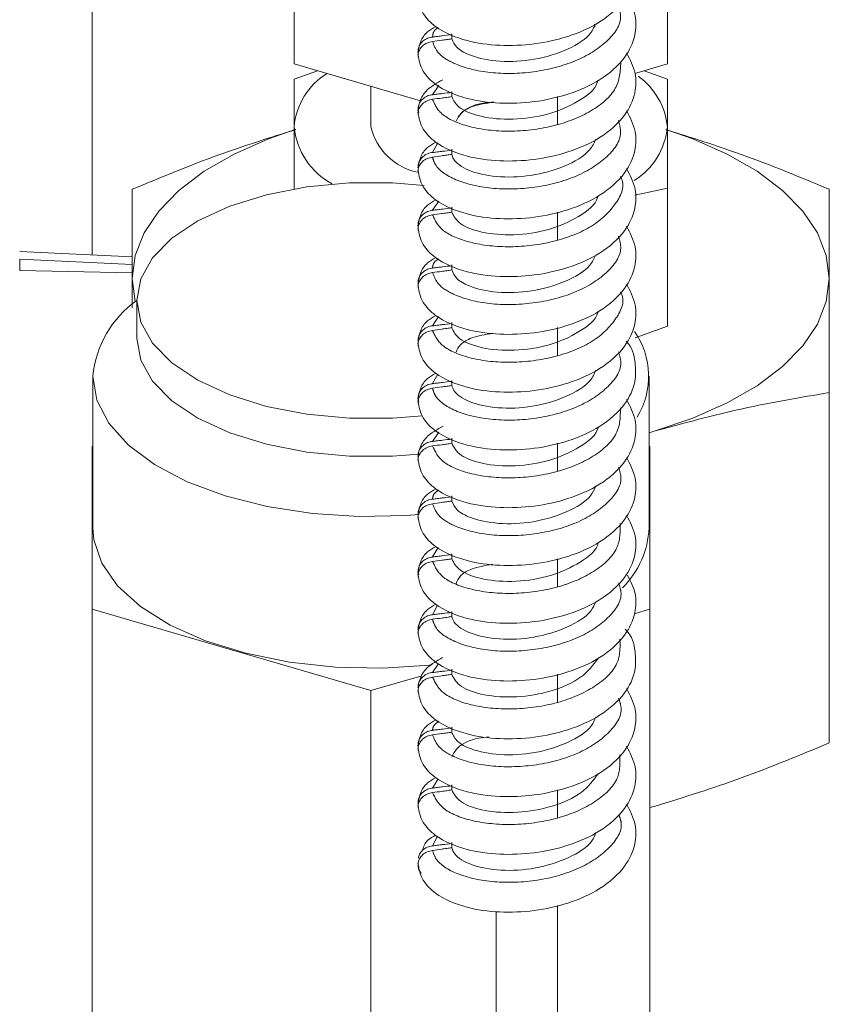
# Model space of a CAD drawing. Units: millimetres. Extents: x 11 to 1180, y 5 to 832.
# Drawn here: x 237 to 255, y 292 to 315 of the extents above; entities that cross this region are included whole.
import ezdxf

# ---------------------------------------------------------------- set-up
doc = ezdxf.new("R2010")
doc.units = ezdxf.units.MM
doc.linetypes.add('PHANTOM', pattern=[12.7, 6.35, -1.27, 1.27, -1.27, 1.27, -1.27])
doc.layers.add('SLD-0', color=7, linetype='Continuous')
doc.styles.add('SLDTEXTSTYLE0', font='TXT', dxfattribs={"width": 0.605})
doc.dimstyles.new('SLDDIMSTYLE0', dxfattribs={"dimtxt": 3, "dimasz": 3, "dimexe": 0, "dimexo": 0.0625, "dimgap": 0.75, "dimtad": 0, "dimdec": 1, "dimlfac": 2, "dimrnd": 1e-09, "dimzin": 12, "dimdsep": 46, "dimtxsty": 'SLDTEXTSTYLE0', "dimsah": 1, "dimcen": 0.09, "dimadec": 0, "dimazin": 0, "dimtfac": 1, "dimtdec": 3, "dimtofl": 0, "dimtmove": 0, "dimatfit": 3, "dimfxl": 1, "dimfrac": 2, "dimtolj": 1, "dimtzin": 12, "dimarcsym": 0})

# ---------------------------------------------------------------- blocks, each defined once
blk = doc.blocks.new('*D65')
at = {"layer": 'SLD-0'}
for p, q in [((114.942, 420.308), (114.942, 424.146)), ((114.942, 357.038), (114.942, 420.308)), ((339.104, 259.759), (339.104, 420.308)), ((114.942, 417.133), (220.28, 417.133)), ((339.104, 417.133), (233.766, 417.133))]:
    blk.add_line(p, q, dxfattribs=at)
for points in [[(114.942, 417.133), (117.942, 416.671), (117.942, 417.594)], [(339.104, 417.133), (336.104, 417.594), (336.104, 416.671)]]:
    blk.add_solid(points, dxfattribs=at)
at = {"layer": 'SLD-0', "insert": (221.868, 418.699), "char_height": 3, "attachment_point": 1, "style": 'SLDTEXTSTYLE0'}
blk.add_mtext('448.3', dxfattribs=at)

msp = doc.modelspace()

# ---------------------------------------------------------------- linework, layer by layer
at = {"color": 7, "linetype": 'Continuous', "lineweight": 0}
for p, q in [((238.204024, 325.665805), (238.204024, 309.18567)), ((242.804024, 313.537131), (242.804024, 316.405618)), ((251.304024, 313.537131), (251.304024, 316.405618)), ((249.652205, 314.380156), (249.643147, 314.438793)), ((246.394235, 314.225147), (246.394235, 314.107207)), ((242.804024, 313.537131), (245.6786, 312.698695)), ((250.565616, 313.321757), (251.304024, 313.537131)), ((242.804024, 313.188993), (243.33562, 313.382079)), ((250.772429, 313.382079), (251.304024, 313.188993)), ((244.554024, 313.026703), (244.554024, 312.101419)), ((246.394235, 312.909171), (246.394235, 312.79123)), ((248.802524, 312.16698), (248.802524, 312.795787)), ((242.804024, 310.709773), (242.804024, 312.101419)), ((251.304024, 312.101419), (251.304024, 310.709773)), ((246.394235, 311.593194), (246.394235, 311.475253)), ((242.804024, 310.709773), (242.804024, 310.69206)), ((251.304024, 310.709773), (250.565869, 310.547286)), ((251.304024, 310.709773), (251.304024, 307.561819)), ((246.394235, 310.277217), (246.394235, 310.159276)), ((248.802524, 309.532554), (248.802524, 310.163833)), ((239.116524, 309.142072), (236.554024, 309.264505)), ((236.554024, 309.093265), (236.554024, 308.832387)), ((236.554024, 308.832387), (239.116524, 308.775782)), ((246.394235, 308.96124), (246.394235, 308.843299)), ((239.116524, 307.984172), (239.116524, 308.649392)), ((239.221524, 308.147321), (239.221524, 307.284315)), ((246.394235, 307.645263), (246.394235, 307.527322)), ((248.802524, 306.897953), (248.802524, 307.53188)), ((250.571808, 307.295864), (251.304024, 307.561819)), ((238.221524, 306.421308), (238.221524, 302.969281)), ((250.886524, 302.969281), (250.886524, 306.421308)), ((246.394235, 306.329286), (246.394235, 306.211345)), ((254.991524, 298.070106), (254.991524, 306.050288)), ((246.394235, 305.013309), (246.394235, 304.895368)), ((251.022774, 305.176662), (250.886524, 305.131775)), ((250.886524, 305.137821), (251.022774, 305.176662)), ((238.221524, 304.826508), (238.204024, 304.821404)), ((238.204024, 304.821404), (238.204024, 301.117158)), ((248.802524, 304.263173), (248.802524, 304.899926)), ((250.904024, 304.821404), (250.886524, 304.826508)), ((250.904024, 301.117158), (250.904024, 304.821404)), ((246.394235, 303.697332), (246.394235, 303.579391)), ((246.394235, 302.381355), (246.394235, 302.263414)), ((248.802524, 301.628208), (248.802524, 302.267972)), ((238.204024, 301.117158), (244.554024, 299.265035)), ((238.204024, 301.117158), (238.204024, 284.633728)), ((246.394235, 301.065378), (246.394235, 300.947437)), ((250.550695, 301.014101), (250.904024, 301.117158)), ((250.904024, 301.117158), (250.904024, 284.633728)), ((246.394235, 299.749401), (246.394235, 299.63146)), ((248.802524, 298.993271), (248.802524, 299.636018)), ((244.554024, 299.265035), (245.708722, 299.601829)), ((244.554024, 299.265035), (244.554024, 282.781605)), ((246.394235, 298.433424), (246.394235, 298.315483)), ((246.394235, 297.117447), (246.394235, 296.999506)), ((248.802524, 296.363995), (248.802524, 297.004064)), ((250.904024, 296.598448), (251.022774, 296.628579)), ((246.394235, 295.80147), (246.394235, 295.683529)), ((248.802524, 284.142603), (248.802524, 294.37211)), ((247.405524, 294.233796), (247.405524, 284.142603))]:
    msp.add_line(p, q, dxfattribs=at)
at = {"color": 8, "linetype": 'PHANTOM', "lineweight": 0}
for p, q in [((246.096203, 313.042537), (245.95576, 312.834568)), ((246.075184, 311.735966), (245.95576, 311.518591)), ((246.100372, 310.408717), (245.95576, 310.202614)), ((239.116524, 308.970832), (236.554024, 309.093265)), ((246.091703, 307.780643), (245.95576, 307.57066)), ((246.07285, 306.473102), (245.95576, 306.254683)), ((246.101456, 305.150622), (245.95576, 304.938706)), ((246.087164, 302.518766), (245.95576, 302.306753)), ((246.070507, 301.210243), (245.95576, 300.990776)), ((246.085865, 299.867987), (245.95576, 299.674799)), ((246.082587, 297.256906), (245.95576, 297.042845)), ((246.068153, 295.947388), (245.95576, 295.726868))]:
    msp.add_line(p, q, dxfattribs=at)
at = {"color": 7, "linetype": 'Continuous', "lineweight": 0, "flags": 128}
for points in [[(242.830307, 312.0445), (242.221981, 311.830711), (241.441364, 311.484865), (240.756782, 311.090504), (240.179948, 310.654374), (239.720731, 310.183939), (239.386988, 309.687247), (239.184431, 309.172798), (239.116524, 308.649392)], [(254.991524, 308.649392), (254.923618, 309.172798), (254.721061, 309.687247), (254.387318, 310.183939), (253.928101, 310.654374), (253.351267, 311.090504), (252.666684, 311.484865), (251.886068, 311.830711), (251.272517, 312.046157)], [(245.766546, 310.770693), (245.046045, 310.829767), (244.062003, 310.829767), (243.094716, 310.73842), (242.177125, 310.558836), (241.340475, 310.29713), (240.613259, 309.962216), (240.020241, 309.565497), (239.581616, 309.120484), (239.31232, 308.642331), (239.221524, 308.147321)], [(239.116524, 308.649392), (239.184431, 308.125987), (239.186349, 308.11868)], [(251.022774, 305.176662), (251.886068, 305.468074), (252.666684, 305.81392), (253.351267, 306.208281), (253.928101, 306.64441), (254.387318, 307.114845), (254.721061, 307.611537), (254.923618, 308.125987), (254.991524, 308.649392)], [(239.221524, 308.147321), (239.31232, 307.652312), (239.581616, 307.174159), (240.020241, 306.729146), (240.613259, 306.332427), (241.340475, 305.997512), (242.177125, 305.735807), (243.094716, 305.556223), (244.062003, 305.464875), (245.046045, 305.464875), (245.729853, 305.519691)], [(239.221524, 307.284315), (239.31232, 306.789305), (239.581616, 306.311152), (240.020241, 305.866139), (240.613259, 305.46942), (241.340475, 305.134506), (242.177125, 304.8728), (243.094716, 304.693216), (244.062003, 304.601868), (245.046045, 304.601868), (245.654491, 304.648366)], [(238.221524, 306.421308), (238.312612, 305.880652), (238.583253, 305.35555), (239.025662, 304.861108), (239.627113, 304.41155), (240.370302, 304.019809), (241.233848, 303.697155), (242.192911, 303.45287), (243.219898, 303.293981), (244.285265, 303.22506), (245.358365, 303.248089), (245.653494, 303.270765)], [(245.944871, 299.848267), (245.888151, 299.841954), (244.822783, 299.773033), (243.749684, 299.796062), (242.699724, 299.910379), (241.703109, 300.112694), (240.78851, 300.397189), (239.982237, 300.755678), (239.307487, 301.177848), (238.78367, 301.651555), (238.425855, 302.16317), (238.244337, 302.697975), (238.221524, 302.969281)]]:
    msp.add_lwpolyline(points, dxfattribs=at)
at = {"color": 7, "linetype": 'Continuous', "lineweight": 0}
for centre, radius, start, end in [((244.385584, 311.967306), 1.587235, 121.6365898, 175.1530065), ((249.720192, 311.956728), 1.590428, 5.2197985, 54.8677444), ((244.475593, 312.277962), 1.680865, 186.0289431, 241.2847039), ((245.898574, 312.423063), 1.382486, 193.4534999, 257.7745674), ((249.680163, 312.260667), 1.631652, 302.0958943, 354.3990635), ((240.56362, 306.216415), 2.351041, 124.8096378, 175.0003466), ((249.102777, 306.423061), 1.774531, 328.4152539, 35.0906799), ((248.839129, 303.060694), 2.049435, 314.7866409, 357.4435243)]:
    msp.add_arc(centre, radius, start, end, dxfattribs=at)
for points, knots in [([(245.622761, 315.067859), (245.648671, 314.9367), (245.697598, 314.689031), (246.071516, 314.311903), (246.674309, 314.050832), (247.467203, 313.939773), (248.273432, 313.970256), (249.070898, 314.145712), (249.812991, 314.476659), (250.348188, 314.957409), (250.589117, 315.467473), (250.592016, 315.98652), (250.416974, 316.438087), (250.122586, 316.688847), (249.979979, 316.81032)], [0, 0, 0, 0, 0.072984419, 0.13781746, 0.244301779, 0.333081529, 0.419050251, 0.505703444, 0.597583632, 0.696791648, 0.779967261, 0.845627601, 0.925219076, 1, 1, 1, 1]), ([(245.622761, 313.751882), (245.648671, 313.620723), (245.697598, 313.373054), (246.071516, 312.995926), (246.674307, 312.734855), (247.467209, 312.623798), (248.273412, 312.654272), (249.070973, 312.829764), (249.812679, 313.160564), (250.349366, 313.64188), (250.585828, 314.150244), (250.602177, 314.669818), (250.453275, 314.950272), (250.372635, 315.102155)], [0, 0, 0, 0, 0.079056482, 0.149283419, 0.264626884, 0.360792817, 0.453913854, 0.547776307, 0.647300625, 0.754762422, 0.844857972, 0.915981037, 1, 1, 1, 1]), ([(246.394235, 314.107207), (246.422393, 314.041363), (246.478952, 313.909112), (246.801043, 313.715875), (247.371976, 313.576703), (248.181127, 313.595183), (248.95658, 313.808453), (249.510523, 314.118478), (249.630434, 314.365683), (249.672347, 314.45209)], [0, 0, 0, 0, 0.111943228, 0.224846419, 0.39527087, 0.566248474, 0.737717628, 0.908322917, 1, 1, 1, 1]), ([(246.029097, 314.388543), (245.962914, 314.349565), (245.796618, 314.251627), (245.667812, 314.041801), (245.638266, 313.882773), (245.622972, 313.800454)], [0, 0, 0, 0, 0.241782686, 0.607517713, 1, 1, 1, 1]), ([(245.95576, 314.150545), (245.994095, 314.155268), (246.070766, 314.164714), (246.216912, 314.1826), (246.324749, 314.195602), (246.394235, 314.20398)], [0, 0, 0, 0, 0.2623435172, 0.5246870422, 1, 1, 1, 1]), ([(245.95576, 314.047358), (245.913551, 314.038441), (245.829135, 314.020608), (245.723922, 313.949834), (245.653127, 313.855881), (245.620966, 313.766013), (245.629427, 313.713084), (245.631986, 313.697078)], [0, 0, 0, 0, 0.225743234, 0.451479653, 0.677266485, 0.902406433, 1, 1, 1, 1]), ([(245.628029, 313.84633), (245.633334, 313.880137), (245.644391, 313.950595), (245.712472, 314.043875), (245.811442, 314.114967), (245.899623, 314.14339), (245.948608, 314.149634), (245.95576, 314.150545)], [0, 0, 0, 0, 0.225798146, 0.470593762, 0.714545429, 0.958324966, 1, 1, 1, 1]), ([(246.394235, 314.107207), (246.355996, 314.101932), (246.279518, 314.091383), (246.133366, 314.071402), (246.025435, 314.056791), (245.95576, 314.047358)], [0, 0, 0, 0, 0.261693465, 0.523386914, 1, 1, 1, 1]), ([(245.622761, 312.435905), (245.648671, 312.304746), (245.697598, 312.057077), (246.071516, 311.679949), (246.674307, 311.418878), (247.467209, 311.307821), (248.273412, 311.338295), (249.070973, 311.513787), (249.812679, 311.844587), (250.349366, 312.325903), (250.585828, 312.834267), (250.602177, 313.353841), (250.453275, 313.634295), (250.372635, 313.786178)], [0, 0, 0, 0, 0.079056482, 0.149283419, 0.264626884, 0.360792817, 0.453913854, 0.547776307, 0.647300625, 0.754762422, 0.844857972, 0.915981037, 1, 1, 1, 1]), ([(242.804024, 312.101419), (242.804024, 312.395132), (242.804024, 312.787623), (242.804024, 313.10829), (242.804024, 313.188993)], [0, 0, 0, 0, 0.748326855, 1, 1, 1, 1]), ([(246.18651, 313.176265), (246.060823, 313.10508), (245.832517, 312.975775), (245.665492, 312.726602), (245.637475, 312.567061), (245.622972, 312.484477)], [0, 0, 0, 0, 0.371384133, 0.67460438, 1, 1, 1, 1]), ([(246.394235, 312.79123), (246.434548, 312.708995), (246.524206, 312.526103), (247.031908, 312.318035), (247.773772, 312.247948), (248.600731, 312.363327), (249.283934, 312.665635), (249.681777, 312.964164), (249.713918, 313.142927), (249.716291, 313.156124)], [0, 0, 0, 0, 0.138807374, 0.308709696, 0.478326805, 0.647299231, 0.816447126, 0.986449814, 1, 1, 1, 1]), ([(251.304024, 313.188993), (251.304024, 313.10829), (251.304024, 312.787623), (251.304024, 312.395132), (251.304024, 312.101419)], [0, 0, 0, 0, 0.25167314, 1, 1, 1, 1]), ([(245.95576, 312.834568), (245.994095, 312.839291), (246.070766, 312.848737), (246.216912, 312.866623), (246.324749, 312.879625), (246.394235, 312.888003)], [0, 0, 0, 0, 0.2623435172, 0.5246870422, 1, 1, 1, 1]), ([(245.641131, 312.425576), (245.633533, 312.457454), (245.617259, 312.525734), (245.645499, 312.631954), (245.711661, 312.727904), (245.811669, 312.798988), (245.899615, 312.827413), (245.948607, 312.833657), (245.95576, 312.834568)], [0, 0, 0, 0, 0.174353014, 0.373455389, 0.571563122, 0.768987865, 0.966273307, 1, 1, 1, 1]), ([(245.95576, 312.731381), (245.913551, 312.722464), (245.829135, 312.704631), (245.723922, 312.633857), (245.653127, 312.539904), (245.620966, 312.450036), (245.629427, 312.397107), (245.631986, 312.381101)], [0, 0, 0, 0, 0.225743234, 0.451479653, 0.677266485, 0.902406433, 1, 1, 1, 1]), ([(246.394235, 312.79123), (246.355996, 312.785955), (246.279518, 312.775406), (246.133366, 312.755425), (246.025435, 312.740814), (245.95576, 312.731381)], [0, 0, 0, 0, 0.261693465, 0.523386914, 1, 1, 1, 1]), ([(247.339884, 312.666903), (247.171269, 312.640101), (246.856883, 312.590127), (246.578033, 312.42034), (246.519877, 312.295837), (246.490936, 312.233881)], [0, 0, 0, 0, 0.3675297764, 0.6852642852, 1, 1, 1, 1]), ([(247.354764, 312.664765), (247.28481, 312.6615), (246.979766, 312.647262), (246.627618, 312.480136), (246.533972, 312.311915), (246.490936, 312.234607)], [0, 0, 0, 0, 0.1385353, 0.604104646, 1, 1, 1, 1]), ([(245.622761, 311.119928), (245.648671, 310.988769), (245.697598, 310.7411), (246.071516, 310.363972), (246.674307, 310.102901), (247.467209, 309.991844), (248.273412, 310.022318), (249.070973, 310.19781), (249.812679, 310.52861), (250.349366, 311.009926), (250.585828, 311.518291), (250.602177, 312.037864), (250.453275, 312.318318), (250.372635, 312.470201)], [0, 0, 0, 0, 0.0790564824, 0.1492834194, 0.2646268839, 0.3607928165, 0.4539138536, 0.547776307, 0.6473006248, 0.7547624219, 0.8448579722, 0.9159810369, 1, 1, 1, 1]), ([(239.116524, 310.680596), (239.774159, 310.953639), (241.011768, 311.467482), (242.258406, 311.858772), (242.842612, 312.04214)], [0, 0, 0, 0, 0.531374835, 1, 1, 1, 1]), ([(251.265461, 312.042172), (251.846677, 311.859793), (253.093306, 311.468617), (254.330922, 310.954836), (254.991524, 310.680596)], [0, 0, 0, 0, 0.466230036, 1, 1, 1, 1]), ([(246.029097, 311.756589), (245.962914, 311.717611), (245.796618, 311.619673), (245.667812, 311.409847), (245.638266, 311.250819), (245.622972, 311.1685)], [0, 0, 0, 0, 0.241782686, 0.607517713, 1, 1, 1, 1]), ([(246.394235, 311.475253), (246.404924, 311.441796), (246.44751, 311.308507), (246.739252, 311.095284), (247.388863, 310.943583), (248.199394, 310.965626), (248.972062, 311.183227), (249.518121, 311.492996), (249.632961, 311.737039), (249.671988, 311.819973)], [0, 0, 0, 0, 0.057261659, 0.228129224, 0.398668413, 0.569709586, 0.741332489, 0.912097016, 1, 1, 1, 1]), ([(245.628029, 311.214376), (245.633334, 311.248183), (245.644391, 311.318641), (245.712472, 311.411921), (245.811442, 311.483013), (245.899623, 311.511436), (245.948608, 311.51768), (245.95576, 311.518591)], [0, 0, 0, 0, 0.225798146, 0.470593762, 0.714545429, 0.958324966, 1, 1, 1, 1]), ([(245.95576, 311.518591), (245.994095, 311.523314), (246.070766, 311.53276), (246.216912, 311.550646), (246.324749, 311.563648), (246.394235, 311.572026)], [0, 0, 0, 0, 0.262343517, 0.524687042, 1, 1, 1, 1]), ([(245.95576, 311.415404), (245.913551, 311.406487), (245.829135, 311.388654), (245.723922, 311.31788), (245.653127, 311.223927), (245.620966, 311.134059), (245.629427, 311.08113), (245.631986, 311.065124)], [0, 0, 0, 0, 0.225743234, 0.451479653, 0.677266485, 0.902406433, 1, 1, 1, 1]), ([(246.394235, 311.475253), (246.355996, 311.469978), (246.279518, 311.459429), (246.133366, 311.439448), (246.025435, 311.424837), (245.95576, 311.415404)], [0, 0, 0, 0, 0.261693465, 0.523386914, 1, 1, 1, 1]), ([(245.622761, 309.803951), (245.648671, 309.672792), (245.697598, 309.425123), (246.071516, 309.047995), (246.674307, 308.786924), (247.467209, 308.675867), (248.273412, 308.706341), (249.070973, 308.881833), (249.812679, 309.212633), (250.349366, 309.693949), (250.585828, 310.202314), (250.602177, 310.721887), (250.453275, 311.002341), (250.372635, 311.154224)], [0, 0, 0, 0, 0.079056482, 0.149283419, 0.264626884, 0.360792817, 0.453913854, 0.547776307, 0.647300625, 0.754762422, 0.844857972, 0.915981037, 1, 1, 1, 1]), ([(239.116524, 308.649392), (239.116524, 309.021793), (239.116524, 309.7684), (239.116524, 310.376041), (239.116524, 310.680596)], [0, 0, 0, 0, 0.498790823, 1, 1, 1, 1]), ([(254.991524, 310.680596), (254.991524, 310.377448), (254.991524, 309.769892), (254.991524, 309.023408), (254.991524, 308.649392)], [0, 0, 0, 0, 0.498963166, 1, 1, 1, 1]), ([(246.029097, 310.440612), (245.962914, 310.401634), (245.796618, 310.303696), (245.667812, 310.09387), (245.638266, 309.934842), (245.622972, 309.852523)], [0, 0, 0, 0, 0.2417826862, 0.6075177126, 1, 1, 1, 1]), ([(246.394235, 310.159276), (246.44278, 310.067018), (246.540165, 309.881944), (247.065892, 309.681053), (247.791619, 309.616467), (248.618541, 309.736194), (249.29646, 310.04209), (249.688737, 310.339684), (249.718353, 310.51559), (249.720088, 310.525899)], [0, 0, 0, 0, 0.155621213, 0.312183412, 0.481739791, 0.650601492, 0.819586687, 0.98942615, 1, 1, 1, 1]), ([(245.628029, 309.898399), (245.633334, 309.932206), (245.644391, 310.002664), (245.712472, 310.095944), (245.811442, 310.167036), (245.899623, 310.195459), (245.948608, 310.201703), (245.95576, 310.202614)], [0, 0, 0, 0, 0.225798146, 0.470593762, 0.714545429, 0.958324966, 1, 1, 1, 1]), ([(245.95576, 310.202614), (245.994095, 310.207337), (246.070766, 310.216784), (246.216912, 310.234669), (246.324749, 310.247671), (246.394235, 310.256049)], [0, 0, 0, 0, 0.2623435172, 0.5246870422, 1, 1, 1, 1]), ([(246.394235, 310.159276), (246.355996, 310.154001), (246.279518, 310.143452), (246.133366, 310.123471), (246.025435, 310.10886), (245.95576, 310.099427)], [0, 0, 0, 0, 0.2616934647, 0.5233869135, 1, 1, 1, 1]), ([(245.95576, 310.099427), (245.913551, 310.09051), (245.829135, 310.072677), (245.723922, 310.001903), (245.653127, 309.90795), (245.620966, 309.818082), (245.629427, 309.765153), (245.631986, 309.749147)], [0, 0, 0, 0, 0.225743234, 0.451479653, 0.677266485, 0.902406433, 1, 1, 1, 1]), ([(245.622761, 308.487974), (245.648671, 308.356815), (245.697598, 308.109146), (246.071516, 307.732018), (246.674307, 307.470947), (247.467209, 307.35989), (248.273412, 307.390364), (249.070973, 307.565856), (249.812679, 307.896656), (250.349366, 308.377972), (250.585828, 308.886337), (250.602177, 309.40591), (250.453275, 309.686364), (250.372635, 309.838247)], [0, 0, 0, 0, 0.079056482, 0.149283419, 0.264626884, 0.360792817, 0.453913854, 0.547776307, 0.647300625, 0.754762422, 0.844857972, 0.915981037, 1, 1, 1, 1]), ([(246.029097, 309.124635), (245.962914, 309.085657), (245.796618, 308.987719), (245.667812, 308.777893), (245.638266, 308.618865), (245.622972, 308.536546)], [0, 0, 0, 0, 0.241782686, 0.607517713, 1, 1, 1, 1]), ([(246.394235, 308.843299), (246.423877, 308.775248), (246.483437, 308.638518), (246.82085, 308.443979), (247.40539, 308.309807), (248.217776, 308.336377), (248.987409, 308.558019), (249.525729, 308.867577), (249.635624, 309.108481), (249.671887, 309.187973)], [0, 0, 0, 0, 0.115683759, 0.23243717, 0.402855685, 0.573724146, 0.745251381, 0.915939346, 1, 1, 1, 1]), ([(245.628029, 308.582422), (245.633334, 308.616229), (245.644391, 308.686687), (245.712472, 308.779967), (245.811442, 308.851059), (245.899623, 308.879482), (245.948608, 308.885726), (245.95576, 308.886637)], [0, 0, 0, 0, 0.2257981457, 0.4705937618, 0.7145454286, 0.9583249662, 1, 1, 1, 1]), ([(245.95576, 308.886637), (245.994095, 308.89136), (246.070766, 308.900807), (246.216912, 308.918692), (246.324749, 308.931694), (246.394235, 308.940072)], [0, 0, 0, 0, 0.262343517, 0.524687042, 1, 1, 1, 1]), ([(246.394235, 308.843299), (246.355996, 308.838024), (246.279518, 308.827475), (246.133366, 308.807494), (246.025435, 308.792883), (245.95576, 308.78345)], [0, 0, 0, 0, 0.2616934647, 0.5233869135, 1, 1, 1, 1]), ([(245.95576, 308.78345), (245.913551, 308.774533), (245.829135, 308.7567), (245.723922, 308.685926), (245.653127, 308.591973), (245.620966, 308.502105), (245.629427, 308.449176), (245.631986, 308.43317)], [0, 0, 0, 0, 0.225743234, 0.451479653, 0.677266485, 0.902406433, 1, 1, 1, 1]), ([(254.991524, 308.649392), (254.991524, 308.038847), (254.991524, 307.222967), (254.991524, 306.286078), (254.991524, 306.050288)], [0, 0, 0, 0, 0.748326855, 1, 1, 1, 1]), ([(245.622761, 307.171997), (245.648671, 307.040838), (245.697598, 306.793169), (246.071516, 306.416041), (246.674307, 306.15497), (247.467209, 306.043913), (248.273412, 306.074387), (249.070973, 306.249879), (249.812679, 306.580679), (250.349366, 307.061995), (250.585828, 307.57036), (250.602177, 308.089933), (250.453275, 308.370387), (250.372635, 308.52227)], [0, 0, 0, 0, 0.079056482, 0.149283419, 0.264626884, 0.360792817, 0.453913854, 0.547776307, 0.647300625, 0.754762422, 0.844857972, 0.915981037, 1, 1, 1, 1]), ([(246.029097, 307.808658), (245.962914, 307.76968), (245.796618, 307.671742), (245.667812, 307.461916), (245.638266, 307.302888), (245.622972, 307.220569)], [0, 0, 0, 0, 0.241782686, 0.607517713, 1, 1, 1, 1]), ([(246.394235, 307.527322), (246.438082, 307.440714), (246.532839, 307.253549), (247.061254, 307.047218), (247.809525, 306.98517), (248.636295, 307.109126), (249.308832, 307.418628), (249.695646, 307.715236), (249.722835, 307.888287), (249.724004, 307.895729)], [0, 0, 0, 0, 0.146023111, 0.315562992, 0.485078147, 0.653848856, 0.822691131, 0.992374942, 1, 1, 1, 1]), ([(245.95576, 307.467473), (245.913551, 307.458556), (245.829135, 307.440723), (245.723922, 307.369949), (245.653127, 307.275996), (245.620966, 307.186128), (245.629427, 307.133199), (245.631986, 307.117193)], [0, 0, 0, 0, 0.225743234, 0.451479653, 0.677266485, 0.902406433, 1, 1, 1, 1]), ([(245.628029, 307.266445), (245.633334, 307.300252), (245.644391, 307.37071), (245.712472, 307.46399), (245.811442, 307.535082), (245.899623, 307.563506), (245.948608, 307.569749), (245.95576, 307.57066)], [0, 0, 0, 0, 0.225798146, 0.470593762, 0.714545429, 0.958324966, 1, 1, 1, 1]), ([(245.95576, 307.57066), (245.994095, 307.575383), (246.070766, 307.58483), (246.216912, 307.602715), (246.324749, 307.615717), (246.394235, 307.624095)], [0, 0, 0, 0, 0.262343517, 0.524687042, 1, 1, 1, 1]), ([(246.394235, 307.527322), (246.355996, 307.522047), (246.279518, 307.511498), (246.133366, 307.491517), (246.025435, 307.476906), (245.95576, 307.467473)], [0, 0, 0, 0, 0.261693465, 0.523386914, 1, 1, 1, 1]), ([(247.332558, 307.404048), (247.158123, 307.374345), (246.844317, 307.320911), (246.573555, 307.150423), (246.518394, 307.029946), (246.490936, 306.969973)], [0, 0, 0, 0, 0.3859590718, 0.6943352204, 1, 1, 1, 1]), ([(245.622761, 305.85602), (245.648671, 305.724861), (245.697598, 305.477192), (246.071515, 305.100064), (246.67431, 304.838994), (247.467198, 304.727932), (248.273452, 304.758425), (249.07082, 304.933843), (249.813312, 305.264944), (250.346977, 305.745104), (250.592498, 306.256936), (250.581414, 306.7706), (250.504442, 307.084601), (250.365997, 307.220074), (250.365225, 307.220829)], [0, 0, 0, 0, 0.07884538, 0.148884791, 0.263920257, 0.3598294, 0.452701778, 0.546313592, 0.645572153, 0.752746997, 0.842601967, 0.913535113, 0.999518123, 1, 1, 1, 1]), ([(246.029097, 306.492681), (245.962914, 306.453703), (245.796618, 306.355765), (245.667812, 306.145939), (245.638266, 305.986911), (245.622972, 305.904592)], [0, 0, 0, 0, 0.241782686, 0.607517713, 1, 1, 1, 1]), ([(246.394235, 306.211345), (246.406929, 306.173461), (246.453109, 306.03564), (246.763117, 305.821715), (247.422406, 305.676837), (248.236043, 305.70704), (249.00268, 305.932934), (249.533334, 306.242206), (249.638413, 306.480001), (249.672035, 306.556086)], [0, 0, 0, 0, 0.0648016894, 0.235745222, 0.4062564663, 0.5771660341, 0.7487998674, 0.919624911, 1, 1, 1, 1]), ([(245.641131, 305.845691), (245.633533, 305.877569), (245.617259, 305.945849), (245.645499, 306.052069), (245.711661, 306.148019), (245.811669, 306.219103), (245.899615, 306.247529), (245.948607, 306.253772), (245.95576, 306.254683)], [0, 0, 0, 0, 0.174353014, 0.373455389, 0.571563122, 0.768987865, 0.966273307, 1, 1, 1, 1]), ([(245.95576, 306.151496), (245.913551, 306.142579), (245.829135, 306.124746), (245.723922, 306.053972), (245.653127, 305.960019), (245.620966, 305.870151), (245.629427, 305.817222), (245.631986, 305.801216)], [0, 0, 0, 0, 0.225743234, 0.451479653, 0.677266485, 0.902406433, 1, 1, 1, 1]), ([(245.95576, 306.254683), (245.994095, 306.259406), (246.070766, 306.268853), (246.216912, 306.286738), (246.324749, 306.299741), (246.394235, 306.308118)], [0, 0, 0, 0, 0.2623435172, 0.5246870422, 1, 1, 1, 1]), ([(246.394235, 306.211345), (246.355996, 306.20607), (246.279518, 306.195521), (246.133366, 306.17554), (246.025435, 306.160929), (245.95576, 306.151496)], [0, 0, 0, 0, 0.261693465, 0.523386914, 1, 1, 1, 1]), ([(254.991524, 306.050288), (254.333838, 305.938969), (253.015732, 305.715869), (251.688011, 305.356646), (251.022774, 305.176662)], [0, 0, 0, 0, 0.498963166, 1, 1, 1, 1]), ([(245.622761, 304.540043), (245.648671, 304.408884), (245.697598, 304.161215), (246.071516, 303.784087), (246.674307, 303.523016), (247.467209, 303.411959), (248.273412, 303.442433), (249.070973, 303.617925), (249.812679, 303.948725), (250.349366, 304.430041), (250.585828, 304.938406), (250.602177, 305.457979), (250.453275, 305.738433), (250.372635, 305.890316)], [0, 0, 0, 0, 0.079056482, 0.149283419, 0.264626884, 0.360792817, 0.453913854, 0.547776307, 0.647300625, 0.754762422, 0.844857972, 0.915981037, 1, 1, 1, 1]), ([(246.194137, 305.285428), (246.065537, 305.212692), (245.834231, 305.081866), (245.66541, 304.830768), (245.637447, 304.671209), (245.622972, 304.588615)], [0, 0, 0, 0, 0.376547291, 0.677277028, 1, 1, 1, 1]), ([(246.394235, 304.895368), (246.444714, 304.800949), (246.545921, 304.611645), (247.090137, 304.410951), (247.82742, 304.353882), (248.654012, 304.48217), (249.321041, 304.795232), (249.702502, 305.090819), (249.727363, 305.261017), (249.728034, 305.26561)], [0, 0, 0, 0, 0.159100706, 0.318986062, 0.488442572, 0.657109362, 0.825795828, 0.99529876, 1, 1, 1, 1]), ([(245.95576, 304.835519), (245.913551, 304.826603), (245.829135, 304.808769), (245.723922, 304.737995), (245.653127, 304.644042), (245.620966, 304.554174), (245.629427, 304.501245), (245.631986, 304.485239)], [0, 0, 0, 0, 0.225743234, 0.451479653, 0.677266485, 0.902406433, 1, 1, 1, 1]), ([(245.628029, 304.634491), (245.633334, 304.668298), (245.644391, 304.738756), (245.712472, 304.832036), (245.811442, 304.903128), (245.899623, 304.931552), (245.948608, 304.937795), (245.95576, 304.938706)], [0, 0, 0, 0, 0.225798146, 0.470593762, 0.714545429, 0.958324966, 1, 1, 1, 1]), ([(245.95576, 304.938706), (245.994095, 304.94343), (246.070766, 304.952876), (246.216912, 304.970761), (246.324749, 304.983764), (246.394235, 304.992142)], [0, 0, 0, 0, 0.2623435172, 0.5246870422, 1, 1, 1, 1]), ([(246.394235, 304.895368), (246.355996, 304.890093), (246.279518, 304.879545), (246.133366, 304.859563), (246.025435, 304.844952), (245.95576, 304.835519)], [0, 0, 0, 0, 0.261693465, 0.523386914, 1, 1, 1, 1]), ([(245.622761, 303.224066), (245.648671, 303.092907), (245.697598, 302.845239), (246.071516, 302.46811), (246.674307, 302.207039), (247.467209, 302.095982), (248.273412, 302.126456), (249.070973, 302.301948), (249.812679, 302.632748), (250.349366, 303.114064), (250.585828, 303.622429), (250.602177, 304.142002), (250.453275, 304.422456), (250.372635, 304.574339)], [0, 0, 0, 0, 0.079056482, 0.149283419, 0.264626884, 0.360792817, 0.453913854, 0.547776307, 0.647300625, 0.754762422, 0.844857972, 0.915981037, 1, 1, 1, 1]), ([(246.394235, 303.579391), (246.425398, 303.509136), (246.488029, 303.367941), (246.84107, 303.172215), (247.43912, 303.04326), (248.254403, 303.077997), (249.017814, 303.307866), (249.540939, 303.616892), (249.641324, 303.851599), (249.672423, 303.924309)], [0, 0, 0, 0, 0.119402452, 0.23996809, 0.410359781, 0.581097547, 0.752611775, 0.923361107, 1, 1, 1, 1]), ([(246.029097, 303.860727), (245.962914, 303.821749), (245.796618, 303.723811), (245.667812, 303.513985), (245.638266, 303.354957), (245.622972, 303.272638)], [0, 0, 0, 0, 0.2417826862, 0.6075177126, 1, 1, 1, 1]), ([(245.95576, 303.622729), (245.994095, 303.627453), (246.070766, 303.636899), (246.216912, 303.654784), (246.324749, 303.667787), (246.394235, 303.676165)], [0, 0, 0, 0, 0.262343517, 0.524687042, 1, 1, 1, 1]), ([(245.95576, 303.519542), (245.913551, 303.510626), (245.829135, 303.492792), (245.723922, 303.422018), (245.653127, 303.328065), (245.620966, 303.238197), (245.629427, 303.185268), (245.631986, 303.169262)], [0, 0, 0, 0, 0.225743234, 0.451479653, 0.677266485, 0.902406433, 1, 1, 1, 1]), ([(245.628029, 303.318514), (245.633334, 303.352321), (245.644391, 303.422779), (245.712472, 303.516059), (245.811442, 303.587151), (245.899623, 303.615575), (245.948608, 303.621818), (245.95576, 303.622729)], [0, 0, 0, 0, 0.225798146, 0.470593762, 0.714545429, 0.958324966, 1, 1, 1, 1]), ([(246.394235, 303.579391), (246.355996, 303.574116), (246.279518, 303.563568), (246.133366, 303.543587), (246.025435, 303.528975), (245.95576, 303.519542)], [0, 0, 0, 0, 0.261693465, 0.523386914, 1, 1, 1, 1]), ([(245.622761, 301.908089), (245.648671, 301.77693), (245.697598, 301.529262), (246.071516, 301.152133), (246.674307, 300.891062), (247.467209, 300.780005), (248.273412, 300.810479), (249.070973, 300.985971), (249.812679, 301.316771), (250.349366, 301.798087), (250.585828, 302.306452), (250.602177, 302.826025), (250.453275, 303.106479), (250.372635, 303.258362)], [0, 0, 0, 0, 0.079056482, 0.149283419, 0.264626884, 0.360792817, 0.453913854, 0.547776307, 0.647300625, 0.754762422, 0.844857972, 0.915981037, 1, 1, 1, 1]), ([(246.029097, 302.54475), (245.962914, 302.505772), (245.796618, 302.407834), (245.667812, 302.198008), (245.638266, 302.03898), (245.622972, 301.956661)], [0, 0, 0, 0, 0.241782686, 0.607517713, 1, 1, 1, 1]), ([(246.394235, 302.263414), (246.441766, 302.172441), (246.541775, 301.981025), (247.091037, 301.776705), (247.845373, 301.722743), (248.671673, 301.855288), (249.333089, 302.171912), (249.709304, 302.466433), (249.731937, 302.633779), (249.732176, 302.635542)], [0, 0, 0, 0, 0.153208084, 0.322362291, 0.491759477, 0.660333768, 0.828875918, 0.998197277, 1, 1, 1, 1]), ([(245.95576, 302.306753), (245.994095, 302.311476), (246.070766, 302.320922), (246.216912, 302.338808), (246.324749, 302.35181), (246.394235, 302.360188)], [0, 0, 0, 0, 0.2623435172, 0.5246870422, 1, 1, 1, 1]), ([(245.641131, 301.89776), (245.633533, 301.929638), (245.617259, 301.997918), (245.645499, 302.104139), (245.711661, 302.200088), (245.811669, 302.271172), (245.899615, 302.299598), (245.948607, 302.305841), (245.95576, 302.306753)], [0, 0, 0, 0, 0.174353014, 0.373455389, 0.571563122, 0.768987865, 0.966273307, 1, 1, 1, 1]), ([(245.95576, 302.203565), (245.913551, 302.194649), (245.829135, 302.176815), (245.723922, 302.106041), (245.653127, 302.012088), (245.620966, 301.92222), (245.629427, 301.869291), (245.631986, 301.853285)], [0, 0, 0, 0, 0.225743234, 0.451479653, 0.677266485, 0.902406433, 1, 1, 1, 1]), ([(246.394235, 302.263414), (246.355996, 302.258139), (246.279518, 302.247591), (246.133366, 302.22761), (246.025435, 302.212998), (245.95576, 302.203565)], [0, 0, 0, 0, 0.261693465, 0.523386914, 1, 1, 1, 1]), ([(247.324671, 302.141273), (247.144745, 302.108555), (246.831817, 302.051653), (246.569191, 301.880473), (246.516951, 301.764046), (246.490936, 301.706065)], [0, 0, 0, 0, 0.404447172, 0.70341449, 1, 1, 1, 1]), ([(245.622761, 300.592112), (245.648671, 300.460953), (245.697598, 300.213285), (246.071516, 299.836156), (246.674306, 299.575085), (247.46721, 299.464029), (248.273408, 299.4945), (249.070991, 299.67), (249.812606, 300.000772), (250.349642, 300.482194), (250.585056, 300.990241), (250.603841, 301.491356), (250.465061, 301.75568), (250.393889, 301.891235)], [0, 0, 0, 0, 0.079786345, 0.150661629, 0.267069964, 0.364123717, 0.458104464, 0.552833471, 0.653276614, 0.761730517, 0.852657845, 0.92443753, 1, 1, 1, 1]), ([(246.029097, 301.228773), (245.962914, 301.189795), (245.796618, 301.091857), (245.667812, 300.882031), (245.638266, 300.723003), (245.622972, 300.640684)], [0, 0, 0, 0, 0.241782686, 0.607517713, 1, 1, 1, 1]), ([(246.394235, 300.947437), (246.409062, 300.90513), (246.45896, 300.762761), (246.787512, 300.548393), (247.45626, 300.410438), (248.272658, 300.448881), (249.032863, 300.682916), (249.548534, 300.991623), (249.64435, 301.22327), (249.673042, 301.292637)], [0, 0, 0, 0, 0.072299331, 0.243299035, 0.413763234, 0.584521547, 0.75609697, 0.926962917, 1, 1, 1, 1]), ([(245.628029, 300.68656), (245.633334, 300.720367), (245.644391, 300.790825), (245.712472, 300.884105), (245.811442, 300.955197), (245.899623, 300.983621), (245.948608, 300.989864), (245.95576, 300.990776)], [0, 0, 0, 0, 0.225798146, 0.470593762, 0.714545429, 0.958324966, 1, 1, 1, 1]), ([(245.95576, 300.990776), (245.994095, 300.995499), (246.070766, 301.004945), (246.216912, 301.022831), (246.324749, 301.035833), (246.394235, 301.044211)], [0, 0, 0, 0, 0.2623435172, 0.5246870422, 1, 1, 1, 1]), ([(245.95576, 300.887589), (245.913551, 300.878672), (245.829135, 300.860838), (245.723922, 300.790064), (245.653127, 300.696111), (245.620966, 300.606243), (245.629427, 300.553314), (245.631986, 300.537309)], [0, 0, 0, 0, 0.225743234, 0.451479653, 0.677266485, 0.902406433, 1, 1, 1, 1]), ([(246.394235, 300.947437), (246.355996, 300.942162), (246.279518, 300.931614), (246.133366, 300.911633), (246.025435, 300.897021), (245.95576, 300.887589)], [0, 0, 0, 0, 0.2616934647, 0.5233869135, 1, 1, 1, 1]), ([(245.622761, 299.276135), (245.648671, 299.144976), (245.697598, 298.897308), (246.071515, 298.520179), (246.67431, 298.259109), (247.467198, 298.148048), (248.27345, 298.178539), (249.070828, 298.353962), (249.813276, 298.685045), (250.347112, 299.165271), (250.592122, 299.676907), (250.582595, 300.191169), (250.498932, 300.51254), (250.351529, 300.65451), (250.343371, 300.662367)], [0, 0, 0, 0, 0.078487838, 0.148209641, 0.262723453, 0.358197675, 0.450648903, 0.543836214, 0.642644665, 0.749333501, 0.838781004, 0.909392489, 0.99498559, 1, 1, 1, 1]), ([(246.182603, 300.013922), (246.058407, 299.943531), (245.831639, 299.815005), (245.665534, 299.566819), (245.637489, 299.407287), (245.622972, 299.324707)], [0, 0, 0, 0, 0.368705667, 0.673217903, 1, 1, 1, 1]), ([(246.394235, 299.63146), (246.446753, 299.534871), (246.551998, 299.341314), (247.113906, 299.14117), (247.866577, 299.091279), (248.677272, 299.229849), (249.387086, 299.542428), (249.61733, 299.850204), (249.732023, 300.003518)], [0, 0, 0, 0, 0.162707712, 0.32605557, 0.495529623, 0.664159185, 0.832704801, 1, 1, 1, 1]), ([(245.628029, 299.370583), (245.633334, 299.40439), (245.644391, 299.474848), (245.712472, 299.568128), (245.811442, 299.63922), (245.899623, 299.667644), (245.948608, 299.673887), (245.95576, 299.674799)], [0, 0, 0, 0, 0.225798146, 0.470593762, 0.714545429, 0.958324966, 1, 1, 1, 1]), ([(245.95576, 299.674799), (245.994095, 299.679522), (246.070766, 299.688968), (246.216912, 299.706854), (246.324749, 299.719856), (246.394235, 299.728234)], [0, 0, 0, 0, 0.2623435172, 0.5246870422, 1, 1, 1, 1]), ([(246.394235, 299.63146), (246.355996, 299.626186), (246.279518, 299.615637), (246.133366, 299.595656), (246.025435, 299.581044), (245.95576, 299.571612)], [0, 0, 0, 0, 0.261693465, 0.523386914, 1, 1, 1, 1]), ([(245.95576, 299.571612), (245.913551, 299.562695), (245.829135, 299.544861), (245.723922, 299.474087), (245.653127, 299.380134), (245.620966, 299.290266), (245.629427, 299.237337), (245.631986, 299.221332)], [0, 0, 0, 0, 0.225743234, 0.451479653, 0.677266485, 0.902406433, 1, 1, 1, 1]), ([(245.622761, 297.960158), (245.648671, 297.829), (245.697598, 297.581331), (246.071516, 297.204202), (246.674307, 296.943131), (247.467209, 296.832075), (248.273412, 296.862548), (249.070973, 297.03804), (249.812679, 297.36884), (250.349366, 297.850157), (250.585828, 298.358521), (250.602177, 298.878095), (250.453275, 299.158548), (250.372635, 299.310431)], [0, 0, 0, 0, 0.079056482, 0.149283419, 0.264626884, 0.360792817, 0.453913854, 0.547776307, 0.647300625, 0.754762422, 0.844857972, 0.915981037, 1, 1, 1, 1]), ([(246.029097, 298.596819), (245.962914, 298.557841), (245.796618, 298.459903), (245.667812, 298.250077), (245.638266, 298.091049), (245.622972, 298.00873)], [0, 0, 0, 0, 0.241782686, 0.607517713, 1, 1, 1, 1]), ([(246.394235, 298.315483), (246.426956, 298.243026), (246.492728, 298.097383), (246.861695, 297.900588), (247.473148, 297.777067), (248.290986, 297.820042), (249.047774, 298.057985), (249.556121, 298.366406), (249.647485, 298.595014), (249.673883, 298.661066)], [0, 0, 0, 0, 0.123099139, 0.247437561, 0.417784823, 0.588373826, 0.759807255, 0.93059977, 1, 1, 1, 1]), ([(245.628029, 298.054606), (245.633334, 298.088413), (245.644391, 298.158871), (245.712472, 298.252151), (245.811442, 298.323243), (245.899623, 298.351667), (245.948608, 298.35791), (245.95576, 298.358822)], [0, 0, 0, 0, 0.225798146, 0.470593762, 0.714545429, 0.958324966, 1, 1, 1, 1]), ([(245.95576, 298.358822), (245.994095, 298.363545), (246.070766, 298.372991), (246.216912, 298.390877), (246.324749, 298.403879), (246.394235, 298.412257)], [0, 0, 0, 0, 0.262343517, 0.524687042, 1, 1, 1, 1]), ([(246.394235, 298.315483), (246.355996, 298.310209), (246.279518, 298.29966), (246.133366, 298.279679), (246.025435, 298.265067), (245.95576, 298.255635)], [0, 0, 0, 0, 0.261693465, 0.523386914, 1, 1, 1, 1]), ([(245.95576, 298.255635), (245.913551, 298.246718), (245.829135, 298.228884), (245.723922, 298.15811), (245.653127, 298.064157), (245.620966, 297.974289), (245.629427, 297.92136), (245.631986, 297.905355)], [0, 0, 0, 0, 0.225743234, 0.451479653, 0.677266485, 0.902406433, 1, 1, 1, 1]), ([(247.235573, 298.206142), (247.158388, 298.19944), (246.837427, 298.17157), (246.5124, 297.989279), (246.429252, 297.818511), (246.394235, 297.746594)], [0, 0, 0, 0, 0.154890279, 0.644088059, 1, 1, 1, 1]), ([(251.022774, 296.628579), (251.685029, 296.835663), (253.012748, 297.250836), (254.33087, 297.796576), (254.991524, 298.070106)], [0, 0, 0, 0, 0.498790823, 1, 1, 1, 1]), ([(245.622761, 296.644181), (245.648671, 296.513023), (245.697598, 296.265354), (246.071516, 295.888225), (246.674307, 295.627154), (247.467209, 295.516098), (248.273412, 295.546571), (249.070973, 295.722063), (249.812679, 296.052863), (250.349366, 296.53418), (250.585828, 297.042544), (250.602177, 297.562118), (250.453275, 297.842571), (250.372635, 297.994454)], [0, 0, 0, 0, 0.0790564824, 0.1492834194, 0.2646268839, 0.3607928165, 0.4539138536, 0.547776307, 0.6473006248, 0.7547624219, 0.8448579722, 0.9159810369, 1, 1, 1, 1]), ([(246.029097, 297.280842), (245.962914, 297.241864), (245.796618, 297.143926), (245.667812, 296.934101), (245.638266, 296.775072), (245.622972, 296.692753)], [0, 0, 0, 0, 0.2417826862, 0.6075177126, 1, 1, 1, 1]), ([(246.394235, 296.999506), (246.44567, 296.904165), (246.55124, 296.708479), (247.120371, 296.506647), (247.884726, 296.460275), (248.694281, 296.603234), (249.393559, 296.915665), (249.615937, 297.219441), (249.724935, 297.368337)], [0, 0, 0, 0, 0.160882616, 0.330207149, 0.499995206, 0.668928204, 0.837725264, 1, 1, 1, 1]), ([(245.95576, 296.939658), (245.913551, 296.930741), (245.829135, 296.912907), (245.723922, 296.842133), (245.653127, 296.74818), (245.620966, 296.658312), (245.629427, 296.605383), (245.631986, 296.589378)], [0, 0, 0, 0, 0.225743234, 0.451479653, 0.677266485, 0.902406433, 1, 1, 1, 1]), ([(245.628029, 296.738629), (245.633334, 296.772436), (245.644391, 296.842894), (245.712472, 296.936174), (245.811442, 297.007266), (245.899623, 297.03569), (245.948608, 297.041933), (245.95576, 297.042845)], [0, 0, 0, 0, 0.225798146, 0.470593762, 0.714545429, 0.958324966, 1, 1, 1, 1]), ([(245.95576, 297.042845), (245.994095, 297.047568), (246.070766, 297.057014), (246.216912, 297.0749), (246.324749, 297.087902), (246.394235, 297.09628)], [0, 0, 0, 0, 0.262343517, 0.524687042, 1, 1, 1, 1]), ([(246.394235, 296.999506), (246.355996, 296.994232), (246.279518, 296.983683), (246.133366, 296.963702), (246.025435, 296.94909), (245.95576, 296.939658)], [0, 0, 0, 0, 0.261693465, 0.523386914, 1, 1, 1, 1]), ([(245.622761, 295.328204), (245.648671, 295.197046), (245.697598, 294.949377), (246.071516, 294.572248), (246.674307, 294.311177), (247.467209, 294.200121), (248.273412, 294.230594), (249.070973, 294.406086), (249.812679, 294.736886), (250.349366, 295.218203), (250.585828, 295.726567), (250.602177, 296.246141), (250.453275, 296.526594), (250.372635, 296.678477)], [0, 0, 0, 0, 0.079056482, 0.149283419, 0.264626884, 0.360792817, 0.453913854, 0.547776307, 0.647300625, 0.754762422, 0.844857972, 0.915981037, 1, 1, 1, 1]), ([(246.394235, 295.683529), (246.411323, 295.636805), (246.465062, 295.489872), (246.812423, 295.275323), (247.490404, 295.144389), (248.309217, 295.191145), (249.062591, 295.433165), (249.563691, 295.741232), (249.650724, 295.966825), (249.67494, 296.029593)], [0, 0, 0, 0, 0.079749613, 0.250788734, 0.421190011, 0.591780841, 0.763231825, 0.934122131, 1, 1, 1, 1]), ([(246.025904, 295.966998), (245.962352, 295.932977), (245.785555, 295.838336), (245.750873, 295.708969), (245.728658, 295.626105)], [0, 0, 0, 0, 0.359468048, 1, 1, 1, 1]), ([(245.95576, 295.623681), (245.91352, 295.614764), (245.82904, 295.596931), (245.724302, 295.526153), (245.651703, 295.432217), (245.618839, 295.321566), (245.633929, 295.211533), (245.663269, 295.136528), (245.694028, 295.109428), (245.695007, 295.108566)], [0, 0, 0, 0, 0.16639321, 0.332781397, 0.499206742, 0.665155276, 0.830305565, 0.99459753, 1, 1, 1, 1]), ([(245.632403, 295.448605), (245.63924, 295.479158), (245.6542, 295.546017), (245.726424, 295.632745), (245.829675, 295.701786), (245.913561, 295.718473), (245.95576, 295.726868)], [0, 0, 0, 0, 0.218711368, 0.478616639, 0.737719733, 1, 1, 1, 1]), ([(245.95576, 295.726868), (245.994095, 295.731591), (246.070766, 295.741037), (246.216912, 295.758923), (246.324749, 295.771925), (246.394235, 295.780303)], [0, 0, 0, 0, 0.262343517, 0.524687042, 1, 1, 1, 1]), ([(246.394235, 295.683529), (246.355996, 295.678255), (246.279518, 295.667706), (246.133366, 295.647725), (246.025435, 295.633113), (245.95576, 295.623681)], [0, 0, 0, 0, 0.2616934647, 0.5233869135, 1, 1, 1, 1])]:
    msp.add_open_spline(points, degree=3, knots=knots, dxfattribs=at)
at = {"color": 8, "linetype": 'PHANTOM', "lineweight": 0}
for points, knots in [([(245.95576, 314.047358), (245.989169, 313.956956), (246.056239, 313.775472), (246.464147, 313.508715), (247.186367, 313.311031), (248.196143, 313.310055), (249.191503, 313.549689), (249.931458, 313.99573), (250.297034, 314.481417), (250.2155, 314.778783), (250.188456, 314.877412)], [0, 0, 0, 0, 0.098178503, 0.197093408, 0.342895284, 0.489163578, 0.635846394, 0.781800744, 0.927628717, 1, 1, 1, 1]), ([(246.084201, 314.363885), (246.060226, 314.347526), (245.968086, 314.284659), (245.961001, 314.207573), (245.95576, 314.150545)], [0, 0, 0, 0, 0.260201034, 1, 1, 1, 1]), ([(245.95576, 312.731381), (246.005393, 312.616783), (246.113478, 312.367227), (246.757966, 312.079063), (247.691269, 311.96591), (248.7209, 312.087175), (249.609647, 312.437721), (250.21192, 312.967853), (250.233169, 313.372516), (250.243754, 313.574104)], [0, 0, 0, 0, 0.124296757, 0.2706765791, 0.4168141629, 0.5624042643, 0.7081433695, 0.8546084318, 1, 1, 1, 1]), ([(245.95576, 311.415404), (245.969202, 311.3662), (246.019191, 311.183217), (246.390823, 310.89223), (247.207584, 310.677004), (248.218888, 310.680604), (249.211641, 310.925583), (249.943766, 311.375529), (250.300187, 311.858869), (250.215804, 312.151443), (250.188641, 312.245624)], [0, 0, 0, 0, 0.0537502146, 0.1998893546, 0.3457516899, 0.4920371833, 0.6388131184, 0.7848653998, 0.9307471211, 1, 1, 1, 1]), ([(245.95576, 310.099427), (246.013874, 309.973494), (246.130436, 309.720903), (246.795376, 309.440153), (247.714803, 309.33411), (248.739098, 309.460289), (249.640916, 309.817349), (250.166277, 310.343751), (250.353355, 310.772935), (250.236843, 310.966529), (250.234285, 310.97078)], [0, 0, 0, 0, 0.135566531, 0.271911501, 0.417070282, 0.561642854, 0.706319629, 0.851717316, 0.99674389, 1, 1, 1, 1]), ([(245.95576, 308.78345), (245.990956, 308.690089), (246.061638, 308.502599), (246.488917, 308.23379), (247.228413, 308.042244), (248.241758, 308.05151), (249.23163, 308.301514), (249.955875, 308.755402), (250.303283, 309.23638), (250.21618, 309.524212), (250.189008, 309.614001)], [0, 0, 0, 0, 0.10135073, 0.203536273, 0.349299947, 0.495442923, 0.642141308, 0.788132121, 0.933908444, 1, 1, 1, 1]), ([(246.089252, 309.097717), (246.058959, 309.076496), (245.9688, 309.013338), (245.960964, 308.937196), (245.95576, 308.886637)], [0, 0, 0, 0, 0.335988404, 1, 1, 1, 1]), ([(245.95576, 307.467473), (246.009769, 307.346988), (246.124232, 307.091639), (246.794461, 306.80542), (247.737368, 306.702423), (248.761033, 306.833879), (249.657758, 307.195616), (250.173015, 307.72441), (250.354689, 308.151263), (250.238182, 308.341046), (250.237672, 308.341878)], [0, 0, 0, 0, 0.129686543, 0.2748484946, 0.4199895763, 0.5645023654, 0.7090755471, 0.854358983, 0.9993617163, 1, 1, 1, 1]), ([(245.95576, 306.151496), (245.971626, 306.096361), (246.026027, 305.907313), (246.420743, 305.615063), (247.249798, 305.408409), (248.264495, 305.422327), (249.251534, 305.677599), (249.967764, 306.135315), (250.306321, 306.613951), (250.216622, 306.897088), (250.189552, 306.982537)], [0, 0, 0, 0, 0.0601839637, 0.2063601288, 0.3521719578, 0.4983194953, 0.6450775238, 0.791153821, 0.936971572, 1, 1, 1, 1]), ([(245.95576, 304.835519), (246.01621, 304.706663), (246.137392, 304.448345), (246.825972, 304.167596), (247.758836, 304.070635), (248.787002, 304.208078), (249.659112, 304.5722), (250.232433, 305.107495), (250.233509, 305.50861), (250.23404, 305.706652)], [0, 0, 0, 0, 0.138780386, 0.27821158, 0.423537572, 0.568195968, 0.712870996, 0.858236234, 1, 1, 1, 1]), ([(245.95576, 303.519542), (245.99279, 303.423225), (246.067174, 303.229742), (246.514204, 302.959034), (247.270863, 302.773896), (248.287331, 302.793485), (249.271288, 303.053721), (249.979446, 303.515297), (250.309297, 303.991577), (250.217129, 304.270066), (250.190267, 304.351228)], [0, 0, 0, 0, 0.1045096927, 0.2099387756, 0.3556564942, 0.5016659005, 0.6483298274, 0.794348983, 0.9400658912, 1, 1, 1, 1]), ([(246.093683, 303.831826), (246.057318, 303.805624), (245.96925, 303.742171), (245.96075, 303.666912), (245.95576, 303.622729)], [0, 0, 0, 0, 0.412924307, 1, 1, 1, 1]), ([(245.95576, 302.203565), (246.014294, 302.077194), (246.135245, 301.816064), (246.832088, 301.532222), (247.781416, 301.439146), (248.808988, 301.581916), (249.674918, 301.950586), (250.235595, 302.482911), (250.230844, 302.877813), (250.228535, 303.069736)], [0, 0, 0, 0, 0.136310852, 0.281666664, 0.427228304, 0.572092922, 0.716930319, 0.862427726, 1, 1, 1, 1]), ([(245.95576, 300.887589), (245.974212, 300.826531), (246.033181, 300.631401), (246.451328, 300.338208), (247.292407, 300.140249), (248.310045, 300.164568), (249.290947, 300.429992), (249.990906, 300.895315), (250.312209, 301.369259), (250.217695, 301.643143), (250.191149, 301.720068)], [0, 0, 0, 0, 0.066582404, 0.212788328, 0.35854297, 0.504545459, 0.651236613, 0.797329811, 0.943076913, 1, 1, 1, 1]), ([(245.95576, 299.571612), (246.018614, 299.439833), (246.144556, 299.175782), (246.856765, 298.895286), (247.804023, 298.80772), (248.830904, 298.95588), (249.690549, 299.329056), (250.238833, 299.858456), (250.228448, 300.247274), (250.223481, 300.433228)], [0, 0, 0, 0, 0.1422900198, 0.2851131734, 0.4308853174, 0.5759414307, 0.7209263751, 0.866531456, 1, 1, 1, 1]), ([(245.95576, 298.255635), (245.99467, 298.156362), (246.072846, 297.956905), (246.54, 297.684454), (247.31369, 297.50599), (248.332832, 297.535976), (249.310454, 297.806302), (250.002154, 298.275396), (250.315055, 298.74699), (250.218317, 299.016316), (250.192191, 299.089054)], [0, 0, 0, 0, 0.107655244, 0.216299556, 0.361965377, 0.507834927, 0.654416216, 0.800457288, 0.946108851, 1, 1, 1, 1]), ([(246.097491, 298.566214), (246.055322, 298.534906), (245.969448, 298.47115), (245.960377, 298.396708), (245.95576, 298.358822)], [0, 0, 0, 0, 0.4910521262, 1, 1, 1, 1]), ([(245.95576, 296.939658), (246.01903, 296.807405), (246.146722, 296.540492), (246.870002, 296.259422), (247.826672, 296.176431), (248.852741, 296.32995), (249.706018, 296.707616), (250.242138, 297.234145), (250.226304, 297.616991), (250.218854, 297.797105)], [0, 0, 0, 0, 0.1429662804, 0.2885351303, 0.4344967986, 0.5797338691, 0.7248557564, 0.8705558092, 1, 1, 1, 1]), ([(245.95576, 295.623681), (245.976958, 295.55671), (246.040654, 295.355481), (246.482549, 295.061672), (247.335427, 294.87253), (248.355347, 294.907324), (249.330454, 295.182761), (250.010954, 295.655475), (250.315395, 296.112222), (250.224265, 296.364645), (250.203986, 296.420819)], [0, 0, 0, 0, 0.073621941, 0.221214683, 0.368264906, 0.515476344, 0.663419432, 0.81088559, 0.95791464, 1, 1, 1, 1])]:
    msp.add_open_spline(points, degree=3, knots=knots, dxfattribs=at)

# ---------------------------------------------------------------- dimensions: what is measured, and where the dimension line sits
at = {"layer": 'SLD-0'}
dim = msp.add_linear_dim(base=(114.942374, 417.132873), p1=(339.104024, 258.488601), p2=(114.942374, 355.768052), angle=0, dimstyle='SLDDIMSTYLE0', dxfattribs=at)
dim.commit()
dim.dimension.update_dxf_attribs({"geometry": '*D65', "text_midpoint": (227.023199, 417.132873), "dimtype": 160})

doc.saveas('drawing.dxf')
